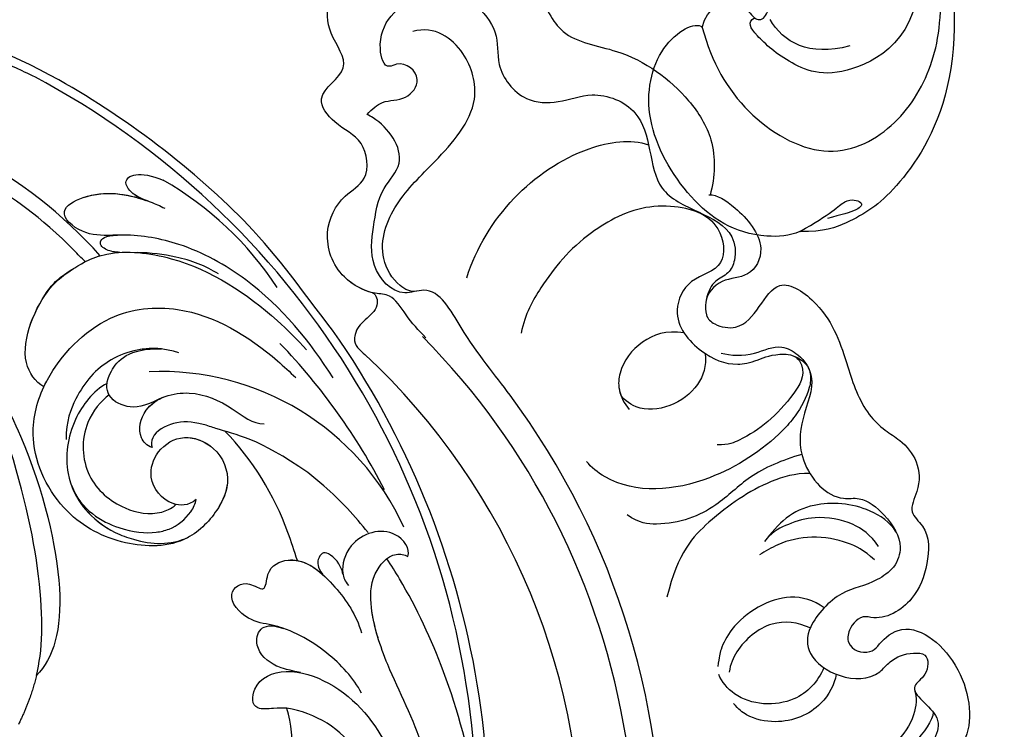
# Model space of a CAD drawing. Units: millimetres. Extents: x 802 to 6148, y 5678 to 8198.
# Drawn here: x 3223 to 3311, y 7429 to 7492 of the extents above; entities that cross this region are included whole.
import ezdxf

# ---------------------------------------------------------------- set-up
doc = ezdxf.new("R2010")
doc.units = ezdxf.units.MM
doc.layers.add('H-06.木作(細線)', color=8, linetype='Continuous')
doc.layers.add('H-08.木作(細線)', color=8, linetype='Continuous')

# ---------------------------------------------------------------- blocks, each defined once
blk = doc.blocks.new('SE-21208L')
at = {"color": 8}
for points, degree in [([(15621.204, -42099.999), (15615.244, -42098.402), (15605.745, -42098.96), (15599.935, -42101.45), (15596.337, -42103.527), (15589.378, -42107.768), (15584.93, -42111.233), (15576.494, -42117.898), (15568.697, -42126.835), (15560.426, -42137.954), (15553.84, -42149.361), (15550.407, -42156.366), (15546.187, -42166.603)], 3), ([(15618.851, -42186.66), (15621.997, -42185.817), (15626.798, -42183.046), (15631.06, -42175.663), (15628.026, -42169.382), (15622.408, -42165.932), (15615.77, -42165.001), (15606.941, -42166.438), (15600.282, -42169.538)], 3), ([(15610.482, -42167.784), (15618.524, -42166.199), (15624.034, -42173.795), (15622.168, -42179.027), (15619.403, -42182.097), (15618.383, -42182.686), (15617.993, -42182.01)], 3), ([(15637.007, -42177.982), (15635.477, -42175.155), (15633.92, -42173.956), (15634.382, -42172.232), (15635.091, -42172.642), (15635.538, -42174.312), (15635.857, -42175.501)], 3), ([(15620.503, -42173.526), (15621.484, -42177.188), (15620.179, -42179.449), (15618.148, -42180.622)], 3), ([(15618.851, -42186.66), (15616.927, -42186.145), (15616.927, -42183.889), (15616.676, -42182.953), (15618.238, -42182.051), (15618.238, -42181.021), (15616.997, -42180.689), (15616.703, -42180.179)], 3), ([(15590.826, -42216.096), (15587.993, -42221.002), (15585.784, -42229.248), (15585.784, -42243.149), (15587.521, -42256.719), (15589.803, -42265.237), (15596.228, -42281.593), (15601.02, -42289.892), (15608.575, -42300.507), (15611.772, -42303.704), (15620.294, -42311.53)], 3), ([(15564.709, -42243.228), (15565.403, -42240.637), (15567.887, -42239.972), (15571.707, -42243.792), (15571.707, -42248.674), (15569.221, -42252.98), (15572.198, -42264.092), (15577.675, -42273.578), (15588.025, -42288.958), (15595.296, -42293.8), (15600.649, -42300.351), (15619.86, -42315.207), (15624.989, -42318.616)], 3), ([(15640.748, -42258.967), (15645.335, -42252.405), (15655.257, -42246.373), (15669.924, -42242.896), (15674.983, -42244.348), (15676.522, -42245.887)], 3), ([(15676.522, -42245.887), (15672.358, -42244.771), (15664.446, -42245.489), (15654.62, -42248.793)], 3), ([(15676.522, -42245.887), (15678.582, -42246.35), (15680.874, -42247.477)], 2)]:
    blk.add_open_spline(points, degree=degree, dxfattribs=at)
for points, knots in [([(15623.509, -42113.258), (15622.312, -42113.579), (15621.058, -42112.325), (15618.904, -42110.171), (15612.619, -42107.763), (15604.216, -42108.151), (15594.864, -42110.254), (15579.355, -42120.862), (15571.804, -42129.515), (15556.718, -42151.51), (15549.694, -42167.763), (15543.727, -42188.464), (15541.112, -42209.724), (15542.483, -42229.77)], [0, 0, 0, 0, 1, 2, 3, 4, 5, 6, 7, 8, 9, 10, 10.999325, 10.999325, 10.999325, 10.999325]), ([(15583.577, -42184.331), (15596.193, -42170.997), (15608.961, -42164.031), (15625.45, -42163.842), (15633.981, -42169.769), (15635.811, -42172.753), (15637.083, -42175.794), (15637.007, -42177.982)], [0, 0, 0, 0, 1, 2, 3, 4, 4.517853, 4.517853, 4.517853, 4.517853]), ([(15637.007, -42177.982), (15637.437, -42178.863), (15637.656, -42183.168), (15634.49, -42187.953), (15626.953, -42192.209), (15620.014, -42190.654), (15618.27, -42187.241), (15618.851, -42186.66)], [4.670256, 4.670256, 4.670256, 4.670256, 5, 6, 7, 8, 9, 9, 9, 9])]:
    blk.add_open_spline(points, degree=3, knots=knots, dxfattribs=at)
blk = doc.blocks.new('SE-21114L-d')
at = {"layer": 'H-08.木作(細線)'}
for centre, radius, start, end in [((48.77, -38.388), 76.675, 182.07056, 233.3219), ((4.424, -60.714), 10.065, 191.34774, 216.17115), ((48.038, -39.594), 74.501, 199.67506, 259.21208), ((-5.285, -57.541), 9.251, 232.12467, 279.85561), ((21.159, -65.813), 25.489, 218.10397, 242.16803), ((8.847, -69.053), 23.752, 222.92156, 290.87028), ((33.062, -48.171), 55.589, 225.54029, 242.10106), ((45.431, -63.701), 41.536, 240.03749, 280.79037), ((27.335, -78.701), 29.704, 231.49975, 258.60712)]:
    blk.add_arc(centre, radius, start, end, dxfattribs=at)
for points, knots in [([(-22.113, -64.677), (-20.342, -68.045), (-16.51, -73.86), (-11.442, -79.247), (-8.545, -81.654), (-7.987, -82.093)], [107.727615, 107.727615, 107.727615, 107.727615, 118.865359, 128.095555, 130.229386, 130.229386, 130.229386, 130.229386]), ([(-3.701, -66.655), (-3.353, -66.564), (-2.563, -66.296), (-0.783, -65.468), (-0.026, -67.986), (-2.47, -70.233), (-8.43, -70.119), (-12.098, -67.487), (-14.404, -65.128), (-14.938, -64.456)], [22.446911, 22.446911, 22.446911, 22.446911, 23.489024, 24.705282, 26.759204, 30.129039, 33.69652, 41.64243, 43.451903, 43.451903, 43.451903, 43.451903]), ([(-3.701, -66.655), (-3.353, -66.564), (-2.563, -66.296), (-0.783, -65.468), (-0.026, -67.986), (-1.804, -69.621), (-3.397, -69.995), (-3.805, -70.049)], [22.446911, 22.446911, 22.446911, 22.446911, 23.489024, 24.705282, 26.759204, 30.129039, 31.245828, 31.245828, 31.245828, 31.245828]), ([(-3.701, -66.655), (-3.353, -66.564), (-2.563, -66.296), (-0.783, -65.468), (-0.026, -67.986), (-1.804, -69.621), (-3.397, -69.995), (-3.805, -70.049)], [22.446911, 22.446911, 22.446911, 22.446911, 23.489024, 24.705282, 26.759204, 30.129039, 31.245828, 31.245828, 31.245828, 31.245828]), ([(-16.313, -67.111), (-14.755, -69.276), (-11.363, -72.471), (-8.198, -76.766), (-7.058, -80.104), (-8.067, -82.733), (-9.342, -82.941), (-9.713, -82.852)], [8.333057, 8.333057, 8.333057, 8.333057, 16.016803, 21.280137, 24.252666, 26.58067, 27.534144, 27.534144, 27.534144, 27.534144]), ([(-9.597, -70.032), (-8.513, -71.064), (-5.448, -72.803), (-1.14, -73.578), (2.054, -72.873), (4.817, -74.446), (3.437, -76.472), (1.181, -75.73), (1.998, -77.98), (-0.421, -80.229), (-4.555, -78.384), (-6.949, -76.512), (-7.902, -75.124)], [0, 0, 0, 0, 4.658474, 9.899175, 12.036775, 14.48504, 16.391184, 17.497541, 18.81239, 21.005314, 25.921692, 30.569855, 30.569855, 30.569855, 30.569855]), ([(-3.867, -70.057), (-2.344, -69.89), (-1.094, -69.943), (0.564, -70.578), (1.016, -72.614), (0.019, -73.308), (-1.196, -73.314)], [0, 0, 0, 0, 0.904788, 3.330033, 4.649685, 5.686267, 5.686267, 5.686267, 5.686267]), ([(-3.867, -70.057), (-2.344, -69.89), (-1.094, -69.943), (0.564, -70.578), (1.016, -72.614), (0.019, -73.308), (-1.196, -73.314)], [0, 0, 0, 0, 0.904788, 3.330033, 4.649685, 5.686267, 5.686267, 5.686267, 5.686267]), ([(-3.867, -70.057), (-2.344, -69.89), (-1.094, -69.943), (0.564, -70.578), (1.016, -72.614), (0.019, -73.308), (-1.196, -73.314)], [0, 0, 0, 0, 0.904788, 3.330033, 4.649685, 5.686267, 5.686267, 5.686267, 5.686267]), ([(-1.196, -73.314), (-0.844, -73.318), (0.229, -73.276), (2.054, -72.873), (4.817, -74.446), (3.437, -76.472), (1.181, -75.73), (1.998, -77.98), (-0.108, -79.939), (-2.167, -79.384), (-3.384, -78.792)], [8.871559, 8.871559, 8.871559, 8.871559, 9.899175, 12.036775, 14.48504, 16.391184, 17.497541, 18.81239, 21.005314, 24.834223, 24.834223, 24.834223, 24.834223]), ([(-1.196, -73.314), (-0.844, -73.318), (0.229, -73.276), (2.054, -72.873), (4.817, -74.446), (3.437, -76.472), (1.181, -75.73), (1.998, -77.98), (0.746, -79.144), (-0.212, -79.404), (-0.484, -79.44)], [8.871559, 8.871559, 8.871559, 8.871559, 9.899175, 12.036775, 14.48504, 16.391184, 17.497541, 18.81239, 21.005314, 21.856517, 21.856517, 21.856517, 21.856517]), ([(-9.456, -75.153), (-8.918, -75.915), (-7.931, -77.549), (-7.058, -80.104), (-8.067, -82.733), (-9.342, -82.941), (-9.713, -82.852)], [18.494689, 18.494689, 18.494689, 18.494689, 21.280137, 24.252666, 26.58067, 27.534144, 27.534144, 27.534144, 27.534144]), ([(9.777, -81.755), (10.262, -80.99), (12.117, -80.416), (14.487, -81.943), (14.579, -84.911), (12.682, -87.086), (9.278, -86.843), (7.311, -84.455), (7.598, -81.189), (9.464, -77.362), (14.694, -75.665), (20.914, -76.669), (25.595, -81.479), (25.967, -85.486), (25.781, -87.04)], [0, 0, 0, 0, 1.824278, 4.975602, 7.307734, 9.872328, 12.451222, 15.776571, 18.047055, 21.715904, 27.159154, 32.97775, 39.979507, 44.738399, 44.738399, 44.738399, 44.738399]), ([(9.777, -81.755), (10.262, -80.99), (12.117, -80.416), (14.487, -81.943), (14.579, -84.911), (12.682, -87.086), (9.278, -86.843), (7.311, -84.455), (7.598, -81.189), (9.464, -77.362), (14.694, -75.665), (20.914, -76.669), (25.595, -81.479), (25.967, -85.486), (25.781, -87.04)], [0, 0, 0, 0, 1.824278, 4.975602, 7.307734, 9.872328, 12.451222, 15.776571, 18.047055, 21.715904, 27.159154, 32.97775, 39.979507, 44.738399, 44.738399, 44.738399, 44.738399]), ([(7.569, -83.918), (7.421, -83.205), (7.616, -81.152), (9.464, -77.362), (14.694, -75.665), (20.914, -76.669), (25.595, -81.479), (25.967, -85.486), (25.781, -87.04)], [15.886882, 15.886882, 15.886882, 15.886882, 18.047055, 21.715904, 27.159154, 32.97775, 39.979507, 44.738399, 44.738399, 44.738399, 44.738399]), ([(20.537, -89.085), (21.502, -88.065), (22.665, -84.86), (21.562, -79.169), (17.522, -76.745), (13.685, -76.608), (11.4, -76.959), (10.038, -77.758), (9.378, -78.361)], [0, 0, 0, 0, 3.543114, 7.80034, 14.308062, 15.883488, 18.171411, 20.5595, 20.5595, 20.5595, 20.5595]), ([(20.707, -79.491), (19.497, -77.957), (17.146, -76.731), (13.685, -76.608), (11.4, -76.959), (10.038, -77.758), (9.378, -78.361)], [8.817835, 8.817835, 8.817835, 8.817835, 14.308062, 15.883488, 18.171411, 20.5595, 20.5595, 20.5595, 20.5595]), ([(20.707, -79.491), (19.169, -77.646), (15.369, -76.933), (12.699, -77.582), (10.911, -78.63), (9.854, -80.155), (9.717, -81.426), (9.777, -81.755)], [0, 0, 0, 0, 3.473318, 6.450028, 7.642908, 9.936578, 11.103268, 11.103268, 11.103268, 11.103268]), ([(-9.713, -82.852), (-9.715, -83.587), (-7.488, -85.23), (-4.241, -82.891), (-4.343, -79.899), (-5.062, -79.035), (-5.489, -78.75)], [0, 0, 0, 0, 2.415921, 6.42837, 8.916431, 10.04315, 10.04315, 10.04315, 10.04315]), ([(-9.713, -82.852), (-9.715, -83.587), (-7.488, -85.23), (-4.241, -82.891), (-4.343, -79.899), (-5.062, -79.035), (-5.489, -78.75)], [0, 0, 0, 0, 2.415921, 6.42837, 8.916431, 10.04315, 10.04315, 10.04315, 10.04315]), ([(-4.714, -79.558), (-4.26, -80.358), (-2.737, -81.201), (-2.072, -80.575), (-2.311, -79.453), (-3.01, -78.964)], [0, 0, 0, 0, 1.222011, 2.294245, 2.809053, 2.809053, 2.809053, 2.809053]), ([(-4.714, -79.558), (-4.26, -80.358), (-2.737, -81.201), (-2.072, -80.575), (-2.311, -79.453), (-3.01, -78.964)], [0, 0, 0, 0, 1.222011, 2.294245, 2.809053, 2.809053, 2.809053, 2.809053]), ([(20.042, -88.18), (20.568, -87.451), (21.598, -84.749), (19.977, -80.422), (15.94, -78.764), (12.864, -79.196), (11.65, -80.273), (11.334, -80.781)], [0, 0, 0, 0, 3.050735, 7.586539, 11.773355, 14.932399, 16.107147, 16.107147, 16.107147, 16.107147]), ([(20.042, -88.18), (20.568, -87.451), (21.598, -84.749), (19.977, -80.422), (15.94, -78.764), (12.864, -79.196), (11.65, -80.273), (11.334, -80.781)], [0, 0, 0, 0, 3.050735, 7.586539, 11.773355, 14.932399, 16.107147, 16.107147, 16.107147, 16.107147]), ([(20.042, -88.18), (20.568, -87.451), (21.598, -84.749), (19.977, -80.422), (15.94, -78.764), (12.864, -79.196), (11.65, -80.273), (11.334, -80.781)], [0, 0, 0, 0, 3.050735, 7.586539, 11.773355, 14.932399, 16.107147, 16.107147, 16.107147, 16.107147]), ([(11.335, -80.795), (11.42, -80.788), (12.631, -80.747), (14.487, -81.943), (14.579, -84.911), (12.73, -87.032), (10.765, -86.947), (9.95, -86.644)], [1.586099, 1.586099, 1.586099, 1.586099, 1.824278, 4.975602, 7.307734, 9.872328, 12.263481, 12.263481, 12.263481, 12.263481]), ([(-5.666, -83.774), (-4.122, -84.798), (-1.946, -85.997), (0.512, -86.947), (1.103, -87.153)], [133.078907, 133.078907, 133.078907, 133.078907, 138.55046, 140.237144, 140.237144, 140.237144, 140.237144]), ([(-5.666, -83.774), (-4.122, -84.798), (-1.946, -85.997), (0.512, -86.947), (1.103, -87.153)], [133.078907, 133.078907, 133.078907, 133.078907, 138.55046, 140.237144, 140.237144, 140.237144, 140.237144]), ([(15.328, -93.676), (16.649, -93.693), (18.714, -93.109), (21.609, -90.734), (22.851, -87.669), (22.943, -84.75), (22.441, -83.215)], [0, 0, 0, 0, 3.520274, 5.952235, 10.825186, 13.908638, 13.908638, 13.908638, 13.908638]), ([(16.902, -93.521), (17.625, -93.366), (19.101, -92.791), (21.609, -90.734), (22.851, -87.669), (22.943, -84.75), (22.441, -83.215)], [1.446784, 1.446784, 1.446784, 1.446784, 3.520274, 5.952235, 10.825186, 13.908638, 13.908638, 13.908638, 13.908638]), ([(14.943, -84.924), (15.45, -84.958), (16.616, -85.562), (16.88, -88.738), (13.324, -91.111), (9.343, -90.648), (7.103, -89.721), (6.148, -90.052)], [0, 0, 0, 0, 1.201089, 3.61144, 7.53917, 11.537831, 14.989427, 14.989427, 14.989427, 14.989427]), ([(11.282, -88.31), (12.364, -88.22), (13.698, -87.879), (15.353, -86.209), (15.139, -85.16), (14.943, -84.924)], [146.185906, 146.185906, 146.185906, 146.185906, 148.552176, 150.604136, 151.464962, 151.464962, 151.464962, 151.464962]), ([(14.943, -84.924), (15.45, -84.958), (16.616, -85.562), (16.803, -87.803), (15.932, -89.026), (15.471, -89.44)], [0, 0, 0, 0, 1.201089, 3.61144, 5.320919, 5.320919, 5.320919, 5.320919]), ([(14.943, -84.924), (15.45, -84.958), (16.616, -85.562), (16.803, -87.803), (15.932, -89.026), (15.471, -89.44)], [0, 0, 0, 0, 1.201089, 3.61144, 5.320919, 5.320919, 5.320919, 5.320919]), ([(1.103, -87.153), (6.185, -88.703), (8.746, -88.277), (10.891, -88.33), (11.282, -88.31)], [140.52183, 140.52183, 140.52183, 140.52183, 145.110732, 146.152626, 146.152626, 146.152626, 146.152626]), ([(1.103, -87.153), (6.185, -88.703), (8.746, -88.277), (10.891, -88.33), (11.282, -88.31)], [140.52183, 140.52183, 140.52183, 140.52183, 145.110732, 146.152626, 146.152626, 146.152626, 146.152626]), ([(25.781, -87.04), (25.738, -87.372), (25.32, -89.986), (22.995, -95.048), (15.403, -98.363), (9.21, -96.885), (5.421, -95.168), (4.768, -94.843)], [44.891172, 44.891172, 44.891172, 44.891172, 45.451205, 52.966404, 58.94027, 68.852172, 70.956961, 70.956961, 70.956961, 70.956961]), ([(25.781, -87.04), (26.636, -87.242), (29.215, -89.014), (28.499, -95.467), (27.168, -97.066), (26.584, -97.853)], [0, 0, 0, 0, 2.503936, 8.161523, 11.237794, 11.237794, 11.237794, 11.237794]), ([(25.781, -87.04), (26.636, -87.242), (29.215, -89.014), (28.499, -95.467), (27.218, -97.157), (25.792, -98.772)], [0, 0, 0, 0, 2.503936, 8.161523, 11.237794, 11.237794, 11.237794, 11.237794]), ([(15.471, -89.44), (16.468, -88.471), (17.618, -87.498), (20.205, -87.771), (20.941, -89.907), (19.709, -92.712), (16.902, -93.521)], [0, 0, 0, 0, 2.367764, 4.342931, 6.030447, 7.747349, 7.747349, 7.747349, 7.747349]), ([(15.471, -89.44), (16.468, -88.471), (17.618, -87.498), (20.205, -87.771), (20.941, -89.907), (19.709, -92.712), (16.902, -93.521)], [0, 0, 0, 0, 2.367764, 4.342931, 6.030447, 7.747349, 7.747349, 7.747349, 7.747349]), ([(15.471, -89.44), (16.468, -88.471), (17.618, -87.498), (19.494, -87.696), (20.034, -88.173), (20.042, -88.18)], [0, 0, 0, 0, 2.367764, 4.342931, 4.373062, 4.373062, 4.373062, 4.373062]), ([(1.599, -95.858), (4.504, -98.273), (9.906, -101.696), (17.776, -103.156), (22.079, -102.544), (24.745, -101.555), (26.778, -100.899), (29.742, -102.189), (26.726, -105.388), (23.456, -105.751), (21.016, -105.581), (20.555, -105.494)], [0, 0, 0, 0, 11.477909, 18.031833, 22.937863, 24.031354, 26.528346, 29.053211, 31.225188, 37.059995, 38.428594, 38.428594, 38.428594, 38.428594]), ([(25.792, -98.772), (25.305, -99.257), (23.373, -100.735), (16.841, -102.129), (9.944, -100.256), (5.687, -98.095), (4.629, -97.489)], [12.531987, 12.531987, 12.531987, 12.531987, 14.692865, 20.255726, 30.630304, 34.229898, 34.229898, 34.229898, 34.229898]), ([(2.971, -99.881), (6.059, -101.915), (13.056, -107.398), (31.681, -114.048), (47.298, -114.796), (57.407, -112.397), (62.863, -108.541), (63.284, -102.632), (60.583, -98.532), (53.469, -98.435), (51.264, -102.078), (51.149, -103.733)], [85.077848, 85.077848, 85.077848, 85.077848, 97.483441, 116.603818, 130.386913, 143.378372, 161.476369, 166.515421, 171.401234, 175.172616, 182.195878, 182.195878, 182.195878, 182.195878]), ([(25.792, -98.772), (25.998, -98.878), (26.204, -98.983), (26.41, -99.088), (26.815, -99.296), (27.221, -99.503), (27.615, -99.697), (31.568, -101.65), (40.363, -103.719), (46.565, -104.394), (50.791, -103.85), (51.149, -103.733)], [164.447622, 164.447622, 164.447622, 164.447622, 164.688292, 164.688292, 164.688292, 165.162605, 165.162605, 165.162605, 169.926652, 180.518931, 184.694651, 184.694651, 184.694651, 184.694651]), ([(23.12, -100.513), (23.521, -100.402), (24.302, -100.268), (25.321, -100.694), (24.832, -101.544), (23.782, -101.911)], [8.525049, 8.525049, 8.525049, 8.525049, 9.607595, 10.659356, 11.606322, 11.606322, 11.606322, 11.606322]), ([(14.185, -101.448), (15.46, -101.782), (17.948, -101.867), (20.481, -101.348), (21.642, -100.99)], [0, 0, 0, 0, 4.02833, 7.197673, 7.197673, 7.197673, 7.197673]), ([(23.782, -101.911), (23.957, -101.848), (24.924, -101.497), (26.778, -100.899), (29.742, -102.189), (26.842, -105.265), (24.213, -105.661), (22.358, -105.639)], [23.476127, 23.476127, 23.476127, 23.476127, 24.031354, 26.528346, 29.053211, 31.225188, 36.656896, 36.656896, 36.656896, 36.656896]), ([(34.093, -112.778), (35.156, -112.97), (41.41, -113.811), (51.269, -113.665), (58.038, -109.307), (60.373, -105.41), (59.081, -101.962), (56.457, -101.374), (54.914, -101.595), (54.36, -102.173)], [5.621224, 5.621224, 5.621224, 5.621224, 8.00914, 29.281866, 35.494843, 40.119656, 43.546736, 45.394239, 46.487934, 46.487934, 46.487934, 46.487934]), ([(34.093, -112.778), (35.156, -112.97), (41.41, -113.811), (51.269, -113.665), (58.038, -109.307), (60.373, -105.41), (59.081, -101.962), (56.457, -101.374), (54.914, -101.595), (54.36, -102.173)], [5.621224, 5.621224, 5.621224, 5.621224, 8.00914, 29.281866, 35.494843, 40.119656, 43.546736, 45.394239, 46.487934, 46.487934, 46.487934, 46.487934]), ([(22.118, -105.635), (22.88, -105.637), (23.869, -105.808), (25.094, -106.95), (23.711, -108.03), (21.467, -107.82)], [0, 0, 0, 0, 1.395496, 2.139888, 4.309286, 4.309286, 4.309286, 4.309286]), ([(22.358, -105.639), (23.016, -105.663), (23.911, -105.848), (25.094, -106.95), (23.711, -108.03), (21.467, -107.82)], [0.149178, 0.149178, 0.149178, 0.149178, 1.395496, 2.139888, 4.309286, 4.309286, 4.309286, 4.309286])]:
    blk.add_open_spline(points, degree=3, knots=knots, dxfattribs=at)
blk.add_open_spline([(-0.484, -79.44), (0.031, -80.154), (0.559, -80.854), (1.103, -81.542)], degree=3, dxfattribs=at)
blk.add_open_spline([(-0.484, -79.44), (0.031, -80.154), (0.559, -80.854), (1.103, -81.542)], degree=3, dxfattribs=at)
blk.add_open_spline([(-0.484, -79.44), (0.031, -80.154), (0.559, -80.854), (1.103, -81.542)], degree=3, dxfattribs=at)
blk = doc.blocks.new('SE-21099L-d01')
at = {"layer": 'H-08.木作(細線)'}
for centre, radius, start, end in [((-5.114, 82.928), 65.467, 9.06797, 44.68969), ((-5.114, 82.928), 60.747, 357.87586, 47.03831), ((-5.114, 82.928), 60.747, 357.87586, 47.03831), ((-5.114, 82.928), 60.747, 357.87586, 47.03831), ((-5.85, 82.837), 68.6, 357.18924, 36.60875), ((-5.85, 82.837), 68.6, 357.18924, 36.60875)]:
    blk.add_arc(centre, radius, start, end, dxfattribs=at)
for points, knots in [([(41.715, 128.866), (41.074, 129.509), (39.934, 130.802), (38.771, 132.773), (36.853, 132.707), (33.769, 134.267), (32.427, 138.116), (34.049, 141.418), (36.85, 142.914), (36.358, 146.61), (33.738, 147.623), (31.503, 150.544), (35.578, 152.713), (32.964, 155.768), (32.819, 159.104), (35.257, 161.211), (36.722, 165.156), (41.833, 163.882), (46.363, 167.215), (50.824, 163.428), (51.844, 159.425), (53.698, 155.24), (59.812, 154.561), (64.639, 151.029), (67.56, 146.407), (67.46, 143.157), (67.011, 141.549)], [0, 0, 0, 0, 2.413296, 4.684008, 6.163208, 9.012306, 13.045656, 16.509428, 18.817897, 21.912148, 24.939031, 27.30992, 30.670446, 33.93178, 36.832761, 39.903378, 43.223577, 47.822154, 52.765354, 58.263475, 61.545049, 65.615389, 70.694491, 78.452244, 82.609454, 87.515963, 87.515963, 87.515963, 87.515963]), ([(36.983, 132.868), (36.135, 133.073), (33.738, 134.355), (32.427, 138.116), (34.049, 141.418), (36.85, 142.914), (36.358, 146.61), (33.738, 147.623), (31.503, 150.544), (35.578, 152.713), (32.964, 155.768), (32.819, 159.104), (35.257, 161.211), (36.722, 165.156), (41.833, 163.882), (46.363, 167.215), (50.824, 163.428), (51.844, 159.425), (53.698, 155.24), (59.812, 154.561), (64.639, 151.029), (67.56, 146.407), (67.46, 143.157), (67.011, 141.549)], [6.399853, 6.399853, 6.399853, 6.399853, 9.012306, 13.045656, 16.509428, 18.817897, 21.912148, 24.939031, 27.30992, 30.670446, 33.93178, 36.832761, 39.903378, 43.223577, 47.822154, 52.765354, 58.263475, 61.545049, 65.615389, 70.694491, 78.452244, 82.609454, 87.515963, 87.515963, 87.515963, 87.515963]), ([(36.983, 132.868), (36.135, 133.073), (33.738, 134.355), (32.427, 138.116), (34.049, 141.418), (36.85, 142.914), (36.358, 146.61), (33.738, 147.623), (31.503, 150.544), (35.578, 152.713), (32.964, 155.768), (32.819, 159.104), (35.257, 161.211), (36.722, 165.156), (41.833, 163.882), (46.363, 167.215), (50.824, 163.428), (51.844, 159.425), (53.698, 155.24), (59.812, 154.561), (64.639, 151.029), (67.56, 146.407), (67.46, 143.157), (67.011, 141.549)], [6.399853, 6.399853, 6.399853, 6.399853, 9.012306, 13.045656, 16.509428, 18.817897, 21.912148, 24.939031, 27.30992, 30.670446, 33.93178, 36.832761, 39.903378, 43.223577, 47.822154, 52.765354, 58.263475, 61.545049, 65.615389, 70.694491, 78.452244, 82.609454, 87.515963, 87.515963, 87.515963, 87.515963]), ([(36.494, 148.728), (36.971, 149.192), (37.873, 150.113), (39.938, 149.841), (41.639, 152.018), (39.759, 153.576), (38.018, 152.684), (37.025, 156.458), (40.644, 159.741), (45.594, 159.514), (48.368, 155.921), (47.813, 152.958), (50.126, 149.802), (53.651, 149.678), (56.766, 150.951), (60.752, 149.376), (61.681, 145.588), (62.312, 141.722), (65.912, 140.092), (69.093, 138.582), (69.387, 136.001), (68.704, 134.508), (67.351, 133.973), (66.865, 133.067), (66.656, 132.193)], [0, 0, 0, 0, 1.695981, 3.796408, 5.650466, 8.002735, 8.602176, 10.4259, 16.183946, 21.121217, 23.967414, 27.134303, 31.139662, 33.965083, 37.026927, 41.164528, 44.707473, 48.28586, 52.138576, 55.852439, 57.935298, 59.197722, 60.506427, 61.972254, 61.972254, 61.972254, 61.972254]), ([(40.87, 132.996), (40.374, 132.901), (39.002, 133.567), (37.267, 136.696), (38.915, 141.063), (42.793, 144.671), (46.821, 149.274), (45.429, 154.547), (42.53, 156.647), (40.563, 156.112)], [0, 0, 0, 0, 1.543454, 4.151746, 9.071895, 14.196242, 20.554621, 24.787798, 29.544415, 29.544415, 29.544415, 29.544415]), ([(40.87, 132.996), (40.374, 132.901), (39.002, 133.567), (37.267, 136.696), (38.915, 141.063), (42.793, 144.671), (46.821, 149.274), (45.429, 154.547), (42.53, 156.647), (40.563, 156.112)], [0, 0, 0, 0, 1.543454, 4.151746, 9.071895, 14.196242, 20.554621, 24.787798, 29.544415, 29.544415, 29.544415, 29.544415]), ([(49.217, 123.746), (47.904, 125.536), (45.353, 128.512), (42.677, 133.741), (39.132, 132.334), (36.598, 135.221), (37.073, 138.754), (37.539, 141.967), (40.388, 144.813), (38.212, 147.819), (36.675, 148.632), (36.494, 148.728)], [0, 0, 0, 0, 7.390211, 12.097272, 13.799834, 17.422987, 20.841912, 24.397691, 27.003397, 31.653996, 32.276672, 32.276672, 32.276672, 32.276672]), ([(49.217, 123.746), (47.904, 125.536), (45.353, 128.512), (42.677, 133.741), (39.132, 132.334), (36.598, 135.221), (37.073, 138.754), (37.539, 141.967), (40.388, 144.813), (38.212, 147.819), (36.675, 148.632), (36.494, 148.728)], [0, 0, 0, 0, 7.390211, 12.097272, 13.799834, 17.422987, 20.841912, 24.397691, 27.003397, 31.653996, 32.276672, 32.276672, 32.276672, 32.276672]), ([(45.366, 134.185), (46.221, 136.868), (49.063, 141.551), (55.257, 145.859), (59.954, 146.604), (61.539, 146.025)], [0, 0, 0, 0, 8.124686, 15.898305, 21.282756, 21.282756, 21.282756, 21.282756]), ([(45.366, 134.185), (46.221, 136.868), (49.063, 141.551), (55.257, 145.859), (59.954, 146.604), (61.539, 146.025)], [0, 0, 0, 0, 8.124686, 15.898305, 21.282756, 21.282756, 21.282756, 21.282756]), ([(66.914, 141.578), (67.63, 141.6), (69.406, 140.505), (72.242, 137.263), (70.692, 134.142), (67.901, 134.221), (66.44, 132.413), (66.623, 131.246), (66.679, 130.889)], [0, 0, 0, 0, 2.976265, 6.792167, 9.372511, 11.607263, 13.917448, 15.09032, 15.09032, 15.09032, 15.09032]), ([(66.914, 141.578), (67.63, 141.6), (69.406, 140.505), (72.242, 137.263), (70.692, 134.142), (67.901, 134.221), (66.44, 132.413), (66.623, 131.246), (66.679, 130.889)], [0, 0, 0, 0, 2.976265, 6.792167, 9.372511, 11.607263, 13.917448, 15.09032, 15.09032, 15.09032, 15.09032]), ([(66.914, 141.578), (67.63, 141.6), (69.406, 140.505), (72.242, 137.263), (70.692, 134.142), (67.901, 134.221), (66.44, 132.413), (66.623, 131.246), (66.679, 130.889)], [0, 0, 0, 0, 2.976265, 6.792167, 9.372511, 11.607263, 13.917448, 15.09032, 15.09032, 15.09032, 15.09032]), ([(66.676, 139.628), (65.686, 140.31), (61.55, 141.204), (55.461, 137.952), (52.335, 134.109), (50.555, 130.991), (50.208, 129.268)], [0, 0, 0, 0, 5.210232, 10.331446, 17.300159, 21.616874, 21.616874, 21.616874, 21.616874]), ([(66.676, 139.628), (65.686, 140.31), (61.55, 141.204), (55.461, 137.952), (52.335, 134.109), (50.555, 130.991), (50.208, 129.268)], [0, 0, 0, 0, 5.210232, 10.331446, 17.300159, 21.616874, 21.616874, 21.616874, 21.616874]), ([(65.767, 140.146), (66.619, 139.745), (68.116, 138.652), (68.573, 134.919), (65.012, 134.272), (63.391, 130.576), (66.02, 127.461), (68.749, 126.293), (70.889, 126.698), (72.63, 127.453), (74.22, 127.379), (75.302, 126.869), (75.724, 126.253)], [0, 0, 0, 0, 2.338746, 5.28417, 8.525166, 11.66023, 16.911298, 21.430861, 23.37846, 24.77253, 25.01467, 25.244688, 25.244688, 25.244688, 25.244688]), ([(66.679, 130.889), (66.801, 130.52), (67.527, 129.871), (69.778, 129.492), (71.403, 131.559), (73.251, 134.469), (77.739, 131.23), (79.045, 126.858), (80.45, 122.61), (82.442, 120.649), (84.151, 119.648), (85.636, 117.842), (85.718, 115.45), (84.544, 113.377), (86.598, 111.728), (86.451, 108.658), (85.241, 105.311), (82.479, 103.658), (80.378, 104.197), (79.344, 103.126), (79.118, 101.307), (80.836, 100.553), (81.749, 101.2), (81.931, 101.415)], [0, 0, 0, 0, 1.111305, 2.882959, 5.573493, 8.178228, 11.797664, 18.052733, 22.713365, 24.712633, 26.281385, 28.668863, 31.317727, 33.170113, 34.737167, 38.09556, 41.485345, 45.484702, 45.959314, 47.826605, 48.939119, 51.030616, 51.814356, 51.814356, 51.814356, 51.814356]), ([(66.679, 130.889), (66.801, 130.52), (67.527, 129.871), (69.778, 129.492), (71.403, 131.559), (73.251, 134.469), (77.739, 131.23), (79.045, 126.858), (80.45, 122.61), (82.442, 120.649), (84.151, 119.648), (85.636, 117.842), (85.718, 115.45), (84.544, 113.377), (86.598, 111.728), (86.451, 108.658), (85.241, 105.311), (82.479, 103.658), (80.378, 104.197), (79.344, 103.126), (79.118, 101.307), (80.836, 100.553), (81.749, 101.2), (81.931, 101.415)], [0, 0, 0, 0, 1.111305, 2.882959, 5.573493, 8.178228, 11.797664, 18.052733, 22.713365, 24.712633, 26.281385, 28.668863, 31.317727, 33.170113, 34.737167, 38.09556, 41.485345, 45.484702, 45.959314, 47.826605, 48.939119, 51.030616, 51.814356, 51.814356, 51.814356, 51.814356]), ([(66.679, 130.889), (66.801, 130.52), (67.527, 129.871), (69.778, 129.492), (71.403, 131.559), (73.251, 134.469), (77.739, 131.23), (79.045, 126.858), (80.45, 122.61), (82.442, 120.649), (84.151, 119.648), (85.636, 117.842), (85.718, 115.45), (84.544, 113.377), (86.598, 111.728), (86.451, 108.658), (85.241, 105.311), (82.479, 103.658), (80.378, 104.197), (79.344, 103.126), (79.118, 101.307), (80.836, 100.553), (81.749, 101.2), (81.931, 101.415)], [0, 0, 0, 0, 1.111305, 2.882959, 5.573493, 8.178228, 11.797664, 18.052733, 22.713365, 24.712633, 26.281385, 28.668863, 31.317727, 33.170113, 34.737167, 38.09556, 41.485345, 45.484702, 45.959314, 47.826605, 48.939119, 51.030616, 51.814356, 51.814356, 51.814356, 51.814356]), ([(36.983, 132.868), (37.344, 132.719), (37.628, 131.484), (36.239, 130.458), (35.436, 129.522), (35.332, 128.474), (35.732, 127.847), (36.117, 127.524), (36.286, 127.383)], [0, 0, 0, 0, 1.202491, 2.730721, 4.324783, 4.895105, 5.748845, 6.410353, 6.410353, 6.410353, 6.410353]), ([(36.983, 132.868), (37.344, 132.719), (37.628, 131.484), (36.239, 130.458), (35.436, 129.522), (35.332, 128.474), (35.732, 127.847), (36.117, 127.524), (36.286, 127.383)], [0, 0, 0, 0, 1.202491, 2.730721, 4.324783, 4.895105, 5.748845, 6.410353, 6.410353, 6.410353, 6.410353]), ([(36.983, 132.868), (37.344, 132.719), (37.628, 131.484), (36.239, 130.458), (35.436, 129.522), (35.332, 128.474), (35.732, 127.847), (36.117, 127.524), (36.286, 127.383)], [0, 0, 0, 0, 1.202491, 2.730721, 4.324783, 4.895105, 5.748845, 6.410353, 6.410353, 6.410353, 6.410353]), ([(64.703, 129.285), (63.097, 129.543), (60.727, 128.697), (59.023, 126.455), (58.768, 124.316), (59.362, 122.97), (59.822, 122.49)], [0, 0, 0, 0, 3.740862, 7.676171, 9.2323, 10.788306, 10.788306, 10.788306, 10.788306]), ([(64.703, 129.285), (63.097, 129.543), (60.727, 128.697), (59.023, 126.455), (58.813, 124.7), (58.996, 123.998), (59.03, 123.885)], [0, 0, 0, 0, 3.740862, 7.676171, 9.2323, 9.523314, 9.523314, 9.523314, 9.523314]), ([(67.992, 127.495), (68.816, 127.255), (70.928, 127.214), (73.057, 128.412), (75.18, 127.257), (76.586, 125.037), (75.014, 121.66), (74.813, 117.545), (77.784, 114.231), (80.6, 114.775), (82.946, 112.883), (84.229, 110.607), (83.589, 108.475), (81.238, 106.77), (78.644, 106.561), (75.599, 103.322), (75.543, 100.548), (78.416, 98.428), (81.608, 98.375), (83.175, 100.345), (84.596, 100.866), (86.543, 100.78), (86.405, 98.818), (84.179, 97.462), (88.751, 95.006), (85.986, 91.853), (84.168, 89.999), (82.278, 87.42), (86.055, 84.901), (82.268, 82.756), (82.349, 77.457), (87.223, 77.076), (87.835, 73.298), (84.321, 71.579), (82.288, 74.86), (79.212, 74.575), (77.695, 77.726), (73.858, 78.088), (71.338, 77.42), (69.923, 76.48), (69.576, 76.109)], [0, 0, 0, 0, 2.890734, 5.33738, 6.828058, 9.131544, 12.88537, 16.653088, 21.526716, 22.998662, 25.501485, 28.982622, 31.119725, 32.924566, 36.818208, 41.086895, 44.378287, 48.201051, 52.086694, 53.397962, 55.662226, 56.703194, 58.391476, 59.771473, 63.195801, 67.117298, 68.879792, 71.780372, 74.701844, 76.813563, 83.111329, 86.780223, 89.243208, 91.810848, 95.862207, 98.449434, 100.516739, 104.131526, 107.667719, 109.084868, 109.084868, 109.084868, 109.084868]), ([(66.57, 127.456), (66.692, 126.344), (65.89, 123.567), (61.42, 121.63), (59.197, 123.444), (59.03, 123.885)], [0, 0, 0, 0, 2.600886, 8.132541, 10.070326, 10.070326, 10.070326, 10.070326]), ([(66.57, 127.456), (66.692, 126.344), (65.89, 123.567), (61.42, 121.63), (59.197, 123.444), (59.03, 123.885)], [0, 0, 0, 0, 2.600886, 8.132541, 10.070326, 10.070326, 10.070326, 10.070326]), ([(74.247, 127.304), (74.848, 127.1), (75.639, 125.653), (73.408, 122.246), (71.139, 120.41), (68.717, 119.33), (67.635, 119.32)], [0, 0, 0, 0, 0.695461, 2.976623, 9.865407, 11.427229, 11.427229, 11.427229, 11.427229]), ([(74.247, 127.304), (74.848, 127.1), (75.639, 125.653), (73.408, 122.246), (71.139, 120.41), (68.717, 119.33), (67.635, 119.32)], [0, 0, 0, 0, 0.695461, 2.976623, 9.865407, 11.427229, 11.427229, 11.427229, 11.427229]), ([(75.724, 126.253), (75.815, 126.065), (76.006, 125.454), (75.854, 123.996), (74.779, 122.046), (72.186, 119.153), (66.517, 115.463), (59.615, 114.84), (56.404, 117.337), (56.032, 117.852)], [0, 0, 0, 0, 0.61727, 1.806965, 4.316458, 5.959296, 13.337606, 22.718737, 24.932167, 24.932167, 24.932167, 24.932167]), ([(75.171, 118.482), (73.382, 117.961), (70.499, 116.729), (67.419, 113.517), (63.699, 112.074), (60.697, 112.342), (59.637, 113.104)], [0, 0, 0, 0, 4.845632, 9.127558, 14.79275, 16.809555, 16.809555, 16.809555, 16.809555]), ([(75.171, 118.482), (73.382, 117.961), (70.499, 116.729), (67.419, 113.517), (63.699, 112.074), (60.697, 112.342), (59.637, 113.104)], [0, 0, 0, 0, 4.845632, 9.127558, 14.79275, 16.809555, 16.809555, 16.809555, 16.809555]), ([(75.893, 116.785), (74.581, 116.8), (71.444, 115.915), (67.193, 112.965), (64.13, 109.771), (63.174, 105.785)], [0, 0, 0, 0, 3.471691, 10.033425, 15.325492, 15.325492, 15.325492, 15.325492]), ([(75.893, 116.785), (74.581, 116.8), (71.444, 115.915), (67.193, 112.965), (64.13, 109.771), (63.174, 105.785)], [0, 0, 0, 0, 3.471691, 10.033425, 15.325492, 15.325492, 15.325492, 15.325492]), ([(83.575, 111.556), (83.014, 112.467), (80.685, 114.054), (76.712, 114.367), (73.694, 113.001), (72.462, 111.491), (71.85, 110.741)], [0, 0, 0, 0, 2.723577, 7.47213, 10.314203, 13.117935, 13.117935, 13.117935, 13.117935]), ([(82.004, 110.298), (81.246, 111.336), (79.747, 112.517), (76.49, 113.085), (74.098, 112.371), (72.602, 111.638), (72.054, 110.991)], [0, 0, 0, 0, 2.83976, 6.164078, 8.711409, 10.919045, 10.919045, 10.919045, 10.919045]), ([(81.641, 109.107), (80.688, 109.959), (79.182, 110.753), (76.188, 111.328), (73.323, 110.723), (71.936, 109.861), (71.412, 109.536)], [0, 0, 0, 0, 2.714546, 6.007598, 9.019963, 10.848015, 10.848015, 10.848015, 10.848015]), ([(81.641, 109.107), (80.688, 109.959), (79.182, 110.753), (76.188, 111.328), (73.323, 110.723), (71.936, 109.861), (71.412, 109.536)], [0, 0, 0, 0, 2.714546, 6.007598, 9.019963, 10.848015, 10.848015, 10.848015, 10.848015]), ([(77.158, 104.837), (76.211, 105.521), (73.353, 106.344), (69.376, 104.015), (67.965, 101.267), (67.813, 100.464), (67.702, 99.621)], [0, 0, 0, 0, 3.069095, 8.79467, 10.944172, 12.333682, 12.333682, 12.333682, 12.333682]), ([(77.158, 104.837), (76.211, 105.521), (73.353, 106.344), (69.376, 104.015), (67.965, 101.267), (67.813, 100.464), (67.702, 99.621)], [0, 0, 0, 0, 3.069095, 8.79467, 10.944172, 12.333682, 12.333682, 12.333682, 12.333682]), ([(77.158, 104.837), (76.211, 105.521), (73.353, 106.344), (69.376, 104.015), (67.965, 101.267), (67.813, 100.464), (67.702, 99.621)], [0, 0, 0, 0, 3.069095, 8.79467, 10.944172, 12.333682, 12.333682, 12.333682, 12.333682]), ([(81.931, 101.415), (82.33, 101.951), (84.554, 104.051), (89.748, 100.192), (90.647, 93.508), (87.782, 91.11), (89.778, 88.743), (91.977, 83.292), (90.417, 79.844), (91.949, 75.212), (89.71, 70.722), (85.849, 69.639), (83.658, 70.934), (81.601, 71.447), (79.544, 69.514), (81.836, 66.636), (84.377, 67.965), (87.159, 66.298), (87.992, 62.788), (87.307, 57.742), (82.222, 53.368), (82.575, 48.769), (81.487, 44.358), (78.799, 41.708), (75.709, 41.791), (74.342, 44.65), (71.824, 45.616), (70.325, 42.953), (71.877, 40.68), (75.454, 40.131), (78.582, 34.243), (75.687, 28.044), (71.28, 25.291), (67.7, 25.223), (65.535, 21.733), (62.411, 18.679), (59.236, 19.924), (58.437, 21.296), (57.691, 22.408), (55.791, 23.003), (53.774, 20.854), (54.787, 17.787), (57.455, 17.465), (56.953, 14.858), (54.46, 12.343), (52.172, 14.671), (49.371, 15.812), (48.363, 13.355), (46.385, 11.95), (43.073, 13.3), (42.124, 9.825), (39.78, 6.723), (37.945, 9.899), (34.456, 9.707), (31.599, 8.42), (29.749, 5.624), (31.052, 3.968), (30.82, 1.859), (28.57, 0.645), (26.812, 1.971), (23.83, 1.804), (23.043, -1.159), (20.559, -2.833), (19.124, -1.57), (19.719, 0.237), (18.045, 2.607), (14.701, 2.357), (12.273, 0.461), (12.6, -2.151), (14.281, -2.264), (15.773, -4.084), (15.63, -5.216), (15.321, -5.882)], [0, 0, 0, 0, 2.53111, 8.353845, 14.312085, 17.597416, 21.144643, 25.317361, 30.17032, 33.548294, 38.569332, 41.814569, 44.098476, 45.915579, 47.78852, 50.832781, 52.941862, 55.772197, 59.241497, 66.118271, 69.997095, 76.399253, 79.382144, 83.355233, 86.060631, 88.031001, 90.745133, 93.293369, 95.562024, 99.086229, 103.765679, 112.99626, 116.303278, 119.107547, 122.91233, 127.990995, 130.293575, 131.906015, 132.754623, 134.204746, 136.719915, 139.173785, 141.416136, 142.36961, 146.337623, 148.856848, 151.212903, 153.787572, 155.313988, 158.23449, 161.987603, 164.475636, 167.024152, 169.847816, 174.119471, 176.563068, 178.194335, 179.791835, 182.398938, 183.930507, 186.086361, 190.068662, 192.262459, 193.265961, 194.909428, 197.315166, 200.593932, 203.95709, 205.043633, 207.771727, 208.844152, 210.812034, 210.812034, 210.812034, 210.812034]), ([(81.931, 101.415), (82.33, 101.951), (84.554, 104.051), (89.748, 100.192), (90.647, 93.508), (87.782, 91.11), (89.778, 88.743), (91.977, 83.292), (90.417, 79.844), (91.949, 75.212), (89.71, 70.722), (85.849, 69.639), (83.658, 70.934), (81.601, 71.447), (79.544, 69.514), (81.836, 66.636), (84.377, 67.965), (87.159, 66.298), (87.992, 62.788), (87.307, 57.742), (82.222, 53.368), (82.575, 48.769), (81.487, 44.358), (78.799, 41.708), (75.709, 41.791), (74.342, 44.65), (71.824, 45.616), (70.325, 42.953), (71.877, 40.68), (75.454, 40.131), (78.582, 34.243), (75.687, 28.044), (71.28, 25.291), (67.7, 25.223), (65.535, 21.733), (62.411, 18.679), (59.236, 19.924), (58.437, 21.296), (57.691, 22.408), (56.255, 22.858), (55.311, 22.303), (55.159, 21.74)], [0, 0, 0, 0, 2.53111, 8.353845, 14.312085, 17.597416, 21.144643, 25.317361, 30.17032, 33.548294, 38.569332, 41.814569, 44.098476, 45.915579, 47.78852, 50.832781, 52.941862, 55.772197, 59.241497, 66.118271, 69.997095, 76.399253, 79.382144, 83.355233, 86.060631, 88.031001, 90.745133, 93.293369, 95.562024, 99.086229, 103.765679, 112.99626, 116.303278, 119.107547, 122.91233, 127.990995, 130.293575, 131.906015, 132.754623, 134.204746, 135.545273, 135.545273, 135.545273, 135.545273]), ([(81.931, 101.415), (82.33, 101.951), (84.554, 104.051), (89.748, 100.192), (90.647, 93.508), (87.782, 91.11), (89.778, 88.743), (91.977, 83.292), (90.417, 79.844), (91.949, 75.212), (89.71, 70.722), (85.849, 69.639), (83.658, 70.934), (81.601, 71.447), (79.544, 69.514), (81.836, 66.636), (84.377, 67.965), (87.159, 66.298), (87.992, 62.788), (87.307, 57.742), (82.222, 53.368), (82.575, 48.769), (81.487, 44.358), (78.799, 41.708), (75.709, 41.791), (74.342, 44.65), (71.824, 45.616), (70.325, 42.953), (71.877, 40.68), (75.454, 40.131), (78.582, 34.243), (75.687, 28.044), (71.28, 25.291), (67.7, 25.223), (65.535, 21.733), (62.411, 18.679), (59.236, 19.924), (58.437, 21.296), (57.691, 22.408), (56.255, 22.858), (55.311, 22.303), (55.159, 21.74)], [0, 0, 0, 0, 2.53111, 8.353845, 14.312085, 17.597416, 21.144643, 25.317361, 30.17032, 33.548294, 38.569332, 41.814569, 44.098476, 45.915579, 47.78852, 50.832781, 52.941862, 55.772197, 59.241497, 66.118271, 69.997095, 76.399253, 79.382144, 83.355233, 86.060631, 88.031001, 90.745133, 93.293369, 95.562024, 99.086229, 103.765679, 112.99626, 116.303278, 119.107547, 122.91233, 127.990995, 130.293575, 131.906015, 132.754623, 134.204746, 135.545273, 135.545273, 135.545273, 135.545273]), ([(75.923, 103.037), (74.824, 103.54), (72.268, 103.886), (69.548, 101.541), (68.81, 99.809), (68.711, 99.114)], [0, 0, 0, 0, 3.429178, 7.344555, 9.250035, 9.250035, 9.250035, 9.250035]), ([(75.923, 103.037), (74.824, 103.54), (72.268, 103.886), (69.548, 101.541), (68.81, 99.809), (68.711, 99.114)], [0, 0, 0, 0, 3.429178, 7.344555, 9.250035, 9.250035, 9.250035, 9.250035]), ([(77.133, 99.501), (76.601, 98.259), (74.501, 95.936), (69.663, 96.198), (68.061, 98.261), (67.777, 98.888)], [0, 0, 0, 0, 3.858806, 8.990249, 11.270062, 11.270062, 11.270062, 11.270062]), ([(77.133, 99.501), (76.601, 98.259), (74.501, 95.936), (69.663, 96.198), (68.061, 98.261), (67.777, 98.888)], [0, 0, 0, 0, 3.858806, 8.990249, 11.270062, 11.270062, 11.270062, 11.270062]), ([(78.223, 98.921), (78.082, 98.015), (76.858, 95.725), (73.604, 94.371), (70.617, 94.961), (69.557, 95.774), (69.102, 96.319)], [0, 0, 0, 0, 2.915725, 7.071698, 9.353342, 10.404627, 10.404627, 10.404627, 10.404627]), ([(78.223, 98.921), (78.082, 98.015), (76.858, 95.725), (73.604, 94.371), (70.617, 94.961), (69.557, 95.774), (69.102, 96.319)], [0, 0, 0, 0, 2.915725, 7.071698, 9.353342, 10.404627, 10.404627, 10.404627, 10.404627]), ([(85.234, 97.422), (85.415, 96.925), (85.186, 93.894), (81.233, 90.888), (76.518, 89.512), (72.093, 90.17), (70.112, 92.176), (69.386, 93.149)], [0, 0, 0, 0, 2.194596, 7.794938, 12.773677, 16.672761, 20.55435, 20.55435, 20.55435, 20.55435]), ([(85.234, 97.422), (85.415, 96.925), (85.186, 93.894), (81.233, 90.888), (76.518, 89.512), (72.093, 90.17), (70.112, 92.176), (69.386, 93.149)], [0, 0, 0, 0, 2.194596, 7.794938, 12.773677, 16.672761, 20.55435, 20.55435, 20.55435, 20.55435]), ([(86.86, 95.541), (86.824, 94.828), (84.782, 91.942), (80.92, 89.68), (78.088, 88.366), (73.961, 88.201), (70.01, 89.081), (67.7, 90.672), (66.885, 91.411)], [0, 0, 0, 0, 3.347512, 8.692194, 12.906601, 14.76885, 20.035863, 23.305885, 23.305885, 23.305885, 23.305885])]:
    blk.add_open_spline(points, degree=3, knots=knots, dxfattribs=at)

msp = doc.modelspace()

# ---------------------------------------------------------------- block references
for name, p, rotation in [('SE-21208L', (45470.788, 23109.942), 270), ('SE-21114L-d', (3222.751, 7368.372), 161.7220217007767)]:
    msp.add_blockref(name, p, dxfattribs=dict(rotation=rotation))
at = {"layer": 'H-06.木作(細線)', "color": 7}
msp.add_blockref('SE-21099L-d01', (3217.821, 7334.615), dxfattribs=at)

doc.saveas('drawing.dxf')
